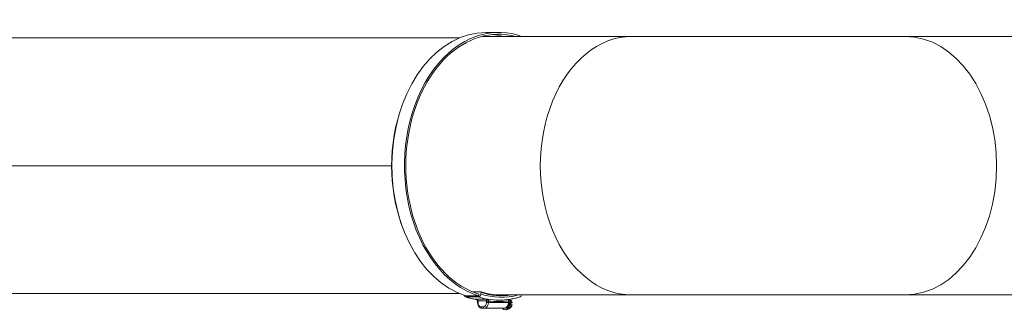
# Model space of a CAD drawing. Units: millimetres. Extents: x -5380 to 21087, y -434 to 7023.
# Drawn here: x 6952 to 7614, y 3985 to 4181 of the extents above; entities that cross this region are included whole.
import ezdxf

# ---------------------------------------------------------------- set-up
doc = ezdxf.new("R2010")
doc.units = ezdxf.units.MM
doc.linetypes.add('L.PUNKTOWA_C', pattern=[210.526293, 131.578995, -32.894699, 13.1579, -32.894699])
doc.layers.add('06b __  _  __  _  __  _  __   CENTER', color=40, linetype='L.PUNKTOWA_C', lineweight=9)
doc.layers.add('ERGO', color=3, linetype='Continuous', lineweight=15)

# ---------------------------------------------------------------- blocks, each defined once
blk = doc.blocks.new('ERGO LUX-L-4 2')
at = {"layer": 'ERGO'}
for p, q in [((-1677.45, 87), (-1577.38, 87)), ((-1675.31, 89.7), (-1666.82, 89.7)), ((-1393.46, 87), (-1577.38, 87)), ((-1393.46, 87), (-1295.5, 87)), ((-1693.34, 86), (-2319.13, 86)), ((-2441.81, 0), (-1738.97, 0)), ((-1738.97, 0), (-2441.81, 0)), ((-1693.34, -86), (-2320.44, -86)), ((-1678.77, -84.94), (-1684.4, -84.94)), ((-1678.8, -85.43), (-1678.96, -86.4)), ((-1689.16, -88.35), (-1680.68, -88.35)), ((-1689.04, -87.57), (-1680.55, -87.57)), ((-1674.37, -89.87), (-1682.85, -89.87)), ((-1681.11, -91.08), (-1680.81, -91.08)), ((-1681.11, -91.98), (-1681.11, -91.08)), ((-1681.11, -91.98), (-1680.81, -91.98)), ((-1680.82, -90.87), (-1675.15, -90.87)), ((-1680.81, -91.98), (-1680.81, -91.08)), ((-1680.55, -87.57), (-1680.37, -86.4)), ((-1673.74, -91.08), (-1675.16, -91.08)), ((-1675.16, -91.08), (-1675.16, -91.98)), ((-1673.74, -91.98), (-1675.16, -91.98)), ((-1673.74, -91.98), (-1673.74, -91.08)), ((-1660.31, -91.98), (-1673.74, -91.98)), ((-1665.46, -87), (-1577.38, -87)), ((-1660.31, -91.98), (-1660.31, -90.98)), ((-1659.49, -90.05), (-1659.8, -90.05)), ((-1658.8, -92.33), (-1657.88, -92.33)), ((-1577.38, -87), (-1393.46, -87)), ((-1393.46, -87), (-1307.49, -87)), ((-1677.28, -94.98), (-1678.69, -94.98)), ((-1677.99, -95.98), (-1676.57, -95.98)), ((-1676.57, -95.98), (-1663.14, -95.98)), ((-1663.14, -95.98), (-1662.43, -95.98)), ((-1662.43, -96.98), (-1661.72, -96.98)), ((-1659.8, -95.9), (-1659.49, -95.9)), ((-1657.88, -93.63), (-1658.8, -93.63))]:
    blk.add_line(p, q, dxfattribs=at)
for centre, major_axis, ratio, start_param, end_param in [((-1666.82, 0), (0, 89.7), 0.707107, 6.065019, 9.206612), ((-1666.82, 0), (0, 88.5), 0.707107, 6.098809, 9.206612), ((-1675.31, 0), (0, 89.7), 0.707107, 0, 2.923426), ((-1677.45, 0), (0, 87), 0.707107, 0, 0.014293), ((-1675.31, 0), (0, 88.5), 0.707107, 6.098809, 6.215337), ((-1666.67, 0.98), (0, 88.7), 0.707107, 6.036911, 6.065019), ((-1577.38, 0), (0, 87), 0.707107, 0, 3.141593), ((-1393.46, 0), (0, 87), 0.707104, 3.141593, 6.283185), ((-1677.45, 0), (0, -87), 0.707107, 4.234075, 5.190703), ((-1680.22, -85.43), (-0.6, -1.91), 0.690346, 1.783948, 2.036628), ((-1665.26, 0.98), (0, -88.5), 0.707107, 6.065019, 6.392028), ((-1688.85, -86.4), (-0.6, -1.91), 0.690346, 5.328211, 6.496337), ((-1675.16, 0.98), (0, -91.5), 0.707107, 6.065019, 6.163984), ((-1675.16, 0.98), (0, -91.5), 0.707107, 6.163984, 6.170644), ((-1680.12, -90.87), (-0.997, -0.076), 0.076173, 5.494869, 6.283185), ((-1681.66, -91.08), (0, 1.01), 0.543075, 4.712309, 4.852474), ((-1678.69, -91.98), (0, -3), 0.707107, 4.712389, 6.283185), ((-1680.37, -86.4), (-0.6, -1.91), 0.690346, 0.213152, 1.783948), ((-1666.67, 0.98), (0, -91.5), 0.707107, 6.065019, 6.163984), ((-1665.26, 0.98), (0, -89.5), 0.707107, 6.065019, 6.467972), ((-1677.28, -91.98), (0, -3), 0.707107, 0, 1.570796), ((-1676.57, -91.98), (0, -4), 0.707107, 0, 1.570796), ((-1674.44, -90.87), (0.997, -0.076), 0.076173, 3.929909, 5.490149), ((-1666.67, 0.98), (0, -91.5), 0.707107, 6.163984, 6.283185), ((-1667.38, 0.98), (0, -92.5), 0.707107, 6.185734, 6.391505), ((-1662.43, -92.98), (0, -4), 0.707107, 5.560451, 8.526029), ((-1663.14, -91.98), (0, -4), 0.707107, 0, 1.570796), ((-1662.43, -92.98), (0, -3), 0.707107, 0, 1.726057), ((-1661.72, -92.98), (0, -4), 0.707107, 0, 2.401285), ((-1659.95, -92.98), (0, 3), 0.707107, 4.930788, 6.064787), ((-1660.87, -92.98), (0, 3), 0.707107, 4.49399, 4.930788), ((-1652.97, -86.4), (0.6, -1.91), 0.690346, 0, 1.046489), ((-1666.82, 0), (0, -89.7), 0.707107, 0.243391, 0.245978), ((-1677.99, -94.98), (0, -1), 0.707107, 4.712389, 6.283185), ((-1676.57, -94.98), (0, -1), 0.707107, 4.712389, 6.283185), ((-1659.95, -92.98), (0, -3), 0.707107, 0.218399, 1.352398)]:
    blk.add_ellipse(centre, major_axis=major_axis, ratio=ratio, start_param=start_param, end_param=end_param, dxfattribs=at)
for points in [[(-1665.46, -87), (-1669.94, -87), (-1674.4, -86.31), (-1678.77, -84.94)], [(-1682.85, -89.87), (-1682.77, -89.88), (-1682.69, -89.89), (-1682.61, -89.91)]]:
    blk.add_open_spline(points, degree=3, dxfattribs=at)
for points, knots in [([(-1682.3, -89.98), (-1682.79, -89.9), (-1683.29, -89.82), (-1684.74, -89.55), (-1685.69, -89.34), (-1687.58, -88.87), (-1688.52, -88.6), (-1689.45, -88.31)], [0.1082639, 0.1082639, 0.1082639, 0.1082639, 0.1308997, 0.1308997, 0.1745329, 0.1745329, 0.2181662, 0.2181662, 0.2181662, 0.2181662]), ([(-1680.82, -90.87), (-1680.83, -90.82), (-1680.84, -90.77), (-1680.9, -90.66), (-1680.94, -90.59), (-1681.07, -90.45), (-1681.16, -90.38), (-1681.35, -90.26), (-1681.44, -90.21), (-1681.7, -90.1), (-1681.87, -90.04), (-1682.3, -89.93), (-1682.58, -89.89), (-1682.85, -89.87)], [0, 0, 0, 0, 0.0279867, 0.0279867, 0.0727655, 0.0727655, 0.1256052, 0.1256052, 0.1732206, 0.1732206, 0.2470018, 0.2470018, 0.3567761, 0.3567761, 0.3567761, 0.3567761]), ([(-1682.61, -89.91), (-1682.45, -89.94), (-1682.29, -89.97), (-1681.99, -90.08), (-1681.85, -90.14), (-1681.59, -90.29), (-1681.48, -90.37), (-1681.3, -90.55), (-1681.23, -90.64), (-1681.14, -90.79), (-1681.12, -90.86), (-1681.11, -90.93), (-1681.11, -90.93), (-1681.11, -90.94)], [-0.3243235, -0.3243235, -0.3243235, -0.3243235, -0.2594588, -0.2594588, -0.1945941, -0.1945941, -0.1297294, -0.1297294, -0.0648647, -0.0648647, -0.0089617, -0.0089617, 0, 0, 0, 0]), ([(-1677.99, -95.98), (-1678.3, -95.98), (-1678.61, -95.92), (-1679.2, -95.69), (-1679.48, -95.52), (-1680.01, -95.07), (-1680.24, -94.78), (-1680.63, -94.15), (-1680.79, -93.8), (-1681.01, -93.07), (-1681.07, -92.69), (-1681.1, -92.19), (-1681.11, -92.08), (-1681.11, -91.98)], [0, 0, 0, 0, 0.263879, 0.263879, 0.54239, 0.54239, 0.855195, 0.855195, 1.169355, 1.169355, 1.483514, 1.483514, 1.570796, 1.570796, 1.570796, 1.570796]), ([(-1680.81, -91.08), (-1680.81, -91.05), (-1680.81, -91.01), (-1680.82, -90.94), (-1680.82, -90.9), (-1680.82, -90.87)], [0, 0, 0, 0, 0.01089634, 0.01089634, 0.02179267, 0.02179267, 0.02179267, 0.02179267]), ([(-1675.15, -90.87), (-1675.15, -90.9), (-1675.15, -90.94), (-1675.16, -91.01), (-1675.16, -91.05), (-1675.16, -91.08)], [0, 0, 0, 0, 0.01089634, 0.01089634, 0.02179267, 0.02179267, 0.02179267, 0.02179267]), ([(-1674.37, -89.87), (-1674.44, -89.89), (-1674.52, -89.92), (-1674.68, -90.01), (-1674.75, -90.07), (-1674.82, -90.15), (-1674.89, -90.23), (-1674.96, -90.33), (-1675.08, -90.57), (-1675.13, -90.72), (-1675.15, -90.87)], [-0.000785, -0.000785, -0.000785, -0.000785, 0.0902309, 0.0902309, 0.1776031, 0.1776031, 0.1776031, 0.2649753, 0.2649753, 0.3559911, 0.3559911, 0.3559911, 0.3559911]), ([(-1673.75, -90.98), (-1673.75, -90.82), (-1673.77, -90.67), (-1673.85, -90.42), (-1673.9, -90.31), (-1673.96, -90.22), (-1674.01, -90.13), (-1674.08, -90.06), (-1674.22, -89.94), (-1674.29, -89.9), (-1674.37, -89.87)], [-0.3559911, -0.3559911, -0.3559911, -0.3559911, -0.2649753, -0.2649753, -0.1776031, -0.1776031, -0.1776031, -0.0902309, -0.0902309, 0.000785, 0.000785, 0.000785, 0.000785]), ([(-1673.74, -91.08), (-1673.74, -91.07), (-1673.75, -91.05), (-1673.75, -91.01), (-1673.75, -90.99), (-1673.75, -90.98)], [-0.02179267, -0.02179267, -0.02179267, -0.02179267, -0.01089634, -0.01089634, 0, 0, 0, 0]), ([(-1666.67, -90.52), (-1665.71, -90.52), (-1664.75, -90.49), (-1662.83, -90.38), (-1661.87, -90.29), (-1659.95, -90.05), (-1659, -89.9), (-1657.09, -89.55), (-1656.14, -89.34), (-1654.25, -88.87), (-1653.31, -88.6), (-1652.38, -88.31)], [0, 0, 0, 0, 0.0436332, 0.0436332, 0.0872665, 0.0872665, 0.1308997, 0.1308997, 0.1745329, 0.1745329, 0.2181662, 0.2181662, 0.2181662, 0.2181662]), ([(-1660.31, -90.98), (-1660.31, -90.86), (-1660.29, -90.71), (-1660.22, -90.48), (-1660.16, -90.36), (-1660.04, -90.18), (-1659.95, -90.1), (-1659.85, -90.04), (-1659.83, -90.03), (-1659.8, -90.02)], [0.1485291, 0.1485291, 0.1485291, 0.1485291, 0.1858425, 0.1858425, 0.2230457, 0.2230457, 0.2601128, 0.2601128, 0.2698949, 0.2698949, 0.2698949, 0.2698949])]:
    blk.add_open_spline(points, degree=3, knots=knots, dxfattribs=at)

msp = doc.modelspace()

# ---------------------------------------------------------------- block references
at = {"layer": '06b __  _  __  _  __  _  __   CENTER'}
msp.add_blockref('ERGO LUX-L-4 2', (8940.67, 4082.58), dxfattribs=at)

doc.saveas('drawing.dxf')
